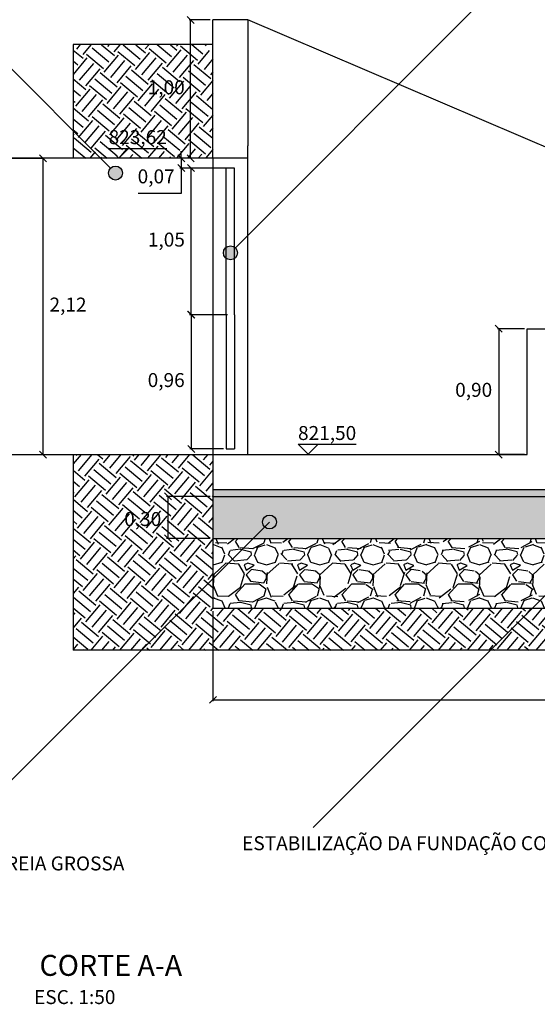
# Model space of a CAD drawing. Extents: x 403842 to 404414, y 7537513 to 7537989.
# Drawn here: x 404381 to 404385, y 7537789 to 7537796 of the extents above; entities that cross this region are included whole.
import ezdxf

# ---------------------------------------------------------------- set-up
doc = ezdxf.new("R2010")
doc.units = 0
doc.header["$LTSCALE"] = 2
doc.linetypes.add('DASHED2', pattern=[0.375, 0.25, -0.125])
for name, color, linetype in [('01 - ATERRO', 239, 'Continuous'), ('A-ANOTACAO', 7, 'Continuous'), ('AGUA-REDE', 4, 'Continuous'), ('D-FORMA', 1, 'Continuous')]:
    doc.layers.add(name, color=color, linetype=linetype)
doc.layers.add('A - ESTRUTURAS', color=1, linetype='Continuous', lineweight=25)
doc.styles.add('ARIAL', font='arial.ttf')
doc.styles.get("Standard").update_dxf_attribs({"font": 'arial.ttf'})
doc.dimstyles.new('PPs 4', dxfattribs={"dimtxt": 0.1, "dimasz": 0.05, "dimexe": 0.01, "dimexo": 0.02, "dimgap": 0.05, "dimtad": 2, "dimtih": 1, "dimtoh": 1, "dimtxsty": 'Standard', "dimblk": 'OBLIQUE', "dimcen": 0.25, "dimclrd": 256, "dimclre": 256, "dimclrt": 7, "dimadec": 0, "dimazin": 0, "dimtfac": 1, "dimtmove": 0, "dimatfit": 2, "dimldrblk": 'OBLIQUE', "dimfxl": 1, "dimtfillclr": 7, "dimarcsym": 0})

# ---------------------------------------------------------------- blocks, each defined once
blk = doc.blocks.new('_Oblique')
at = {"color": 0, "linetype": 'ByBlock', "lineweight": -2}
blk.add_line((-0.5, -0.5), (0.5, 0.5), dxfattribs=at)
blk = doc.blocks.new('*D214')
at = {"layer": 'A-ANOTACAO', "lineweight": -2, "transparency": 16777216}
for p, q in [((404382.0029951921, 7537794.797919972), (404382.0029951921, 7537794.847919972)), ((404382.2093773845, 7537794.797919972), (404381.9929951921, 7537794.797919972)), ((404382.0029951921, 7537794.797919972), (404382.0029951921, 7537794.727919972)), ((404382.3343773845, 7537794.727919972), (404381.9929951921, 7537794.727919972)), ((404382.0029951921, 7537794.727919972), (404382.0029951921, 7537794.545392903)), ((404382.0029951921, 7537794.545392903), (404381.6932407583, 7537794.545392903))]:
    blk.add_line(p, q, dxfattribs=at)
at = {"layer": 'Defpoints', "color": 0, "transparency": 16777216}
for p in [(404382.0029951921, 7537794.797919972), (404382.2293773845, 7537794.797919972), (404382.3543773845, 7537794.727919972)]:
    blk.add_point(p, dxfattribs=at)
at = {"layer": 'A-ANOTACAO', "lineweight": -2, "transparency": 16777216, "xscale": 0.05, "yscale": 0.05, "zscale": 0.05}
for p, rotation in [((404382.0029951921, 7537794.797919972), 270), ((404382.0029951921, 7537794.727919972), 90)]:
    blk.add_blockref('_Oblique', p, dxfattribs=dict(at, rotation=rotation))
at = {"layer": 'A-ANOTACAO', "color": 7, "transparency": 16777216, "insert": (404381.8231179772, 7537794.655488399), "char_height": 0.1, "attachment_point": 5}
blk.add_mtext('0,07', dxfattribs=at)
blk = doc.blocks.new('*D215')
at = {"layer": 'A-ANOTACAO', "lineweight": -2, "transparency": 16777216}
for p, q in [((404382.3043773844, 7537794.727919972), (404382.0616859138, 7537794.727919972)), ((404382.0716859138, 7537794.727919972), (404382.0716859138, 7537793.677919975)), ((404382.3343773845, 7537793.677919975), (404382.0616859138, 7537793.677919975))]:
    blk.add_line(p, q, dxfattribs=at)
at = {"layer": 'Defpoints', "color": 0, "transparency": 16777216}
for p in [(404382.3243773844, 7537794.727919972), (404382.0716859138, 7537793.677919975), (404382.3543773845, 7537793.677919975)]:
    blk.add_point(p, dxfattribs=at)
at = {"layer": 'A-ANOTACAO', "lineweight": -2, "transparency": 16777216, "xscale": 0.05, "yscale": 0.05, "zscale": 0.05}
for p, rotation in [((404382.0716859138, 7537794.727919972), 90), ((404382.0716859138, 7537793.677919975), 270)]:
    blk.add_blockref('_Oblique', p, dxfattribs=dict(at, rotation=rotation))
at = {"layer": 'A-ANOTACAO', "color": 7, "transparency": 16777216, "insert": (404381.8961402133, 7537794.202919971), "char_height": 0.1, "attachment_point": 5}
blk.add_mtext('1,05', dxfattribs=at)
blk = doc.blocks.new('*D209')
at = {"layer": 'A-ANOTACAO', "lineweight": -2, "transparency": 16777216}
for p, q in [((404382.3343773845, 7537793.677919972), (404382.0647585691, 7537793.677919972)), ((404382.0747585691, 7537793.677919972), (404382.0747585691, 7537792.717919972)), ((404382.3043773844, 7537792.717919972), (404382.0647585691, 7537792.717919972))]:
    blk.add_line(p, q, dxfattribs=at)
at = {"layer": 'Defpoints', "color": 0, "transparency": 16777216}
for p in [(404382.3543773845, 7537793.677919972), (404382.0747585691, 7537792.717919972), (404382.3243773844, 7537792.717919972)]:
    blk.add_point(p, dxfattribs=at)
at = {"layer": 'A-ANOTACAO', "lineweight": -2, "transparency": 16777216, "xscale": 0.05, "yscale": 0.05, "zscale": 0.05}
for p, rotation in [((404382.0747585691, 7537793.677919972), 90), ((404382.0747585691, 7537792.717919972), 270)]:
    blk.add_blockref('_Oblique', p, dxfattribs=dict(at, rotation=rotation))
at = {"layer": 'A-ANOTACAO', "color": 7, "transparency": 16777216, "insert": (404381.8949154607, 7537793.19791997), "char_height": 0.1, "attachment_point": 5}
blk.add_mtext('0,96', dxfattribs=at)
blk = doc.blocks.new('*D210')
at = {"layer": 'A-ANOTACAO', "lineweight": -2, "transparency": 16777216}
for p, q in [((404382.2093773845, 7537795.787919972), (404382.0600192481, 7537795.787919972)), ((404382.0700192481, 7537794.797919973), (404382.0700192481, 7537795.787919972)), ((404382.2093759875, 7537794.797919973), (404382.0600192481, 7537794.797919973))]:
    blk.add_line(p, q, dxfattribs=at)
at = {"layer": 'Defpoints', "color": 0, "transparency": 16777216}
for p in [(404382.0700192481, 7537795.787919972), (404382.2293773845, 7537795.787919972), (404382.2293759875, 7537794.797919973)]:
    blk.add_point(p, dxfattribs=at)
at = {"layer": 'A-ANOTACAO', "lineweight": -2, "transparency": 16777216, "xscale": 0.05, "yscale": 0.05, "zscale": 0.05}
for p, rotation in [((404382.0700192481, 7537795.787919972), 90), ((404382.0700192481, 7537794.797919973), 270)]:
    blk.add_blockref('_Oblique', p, dxfattribs=dict(at, rotation=rotation))
at = {"layer": 'A-ANOTACAO', "color": 7, "transparency": 16777216, "insert": (404381.8950192502, 7537795.292919971), "char_height": 0.1, "attachment_point": 5}
blk.add_mtext('1,00', dxfattribs=at)
blk = doc.blocks.new('*D233')
at = {"layer": 'A-ANOTACAO', "lineweight": -2, "transparency": 16777216}
for p, q in [((404380.7493773845, 7537794.797919969), (404381.0220446791, 7537794.797919969)), ((404381.0120446791, 7537794.797919969), (404381.0120446791, 7537792.677919972)), ((404380.7493773845, 7537792.677919972), (404381.0220446791, 7537792.677919972))]:
    blk.add_line(p, q, dxfattribs=at)
at = {"layer": 'Defpoints', "color": 0, "transparency": 16777216}
for p in [(404380.7293773845, 7537794.797919969), (404380.7293773845, 7537792.677919972), (404381.0120446791, 7537792.677919972)]:
    blk.add_point(p, dxfattribs=at)
at = {"layer": 'A-ANOTACAO', "lineweight": -2, "transparency": 16777216, "xscale": 0.05, "yscale": 0.05, "zscale": 0.05}
for p, rotation in [((404381.0120446791, 7537794.797919969), 90), ((404381.0120446791, 7537792.677919972), 270)]:
    blk.add_blockref('_Oblique', p, dxfattribs=dict(at, rotation=rotation))
at = {"layer": 'A-ANOTACAO', "color": 7, "transparency": 16777216, "insert": (404381.1922629622, 7537793.737919969), "char_height": 0.1, "attachment_point": 5}
blk.add_mtext('2,12', dxfattribs=at)
blk = doc.blocks.new('*D234')
at = {"layer": 'A-ANOTACAO', "lineweight": -2, "transparency": 16777216}
for p, q in [((404384.4593773845, 7537793.577919972), (404384.2653710197, 7537793.577919972)), ((404384.2753710197, 7537793.577919972), (404384.2753710197, 7537792.677919972)), ((404384.4593773845, 7537792.677919972), (404384.2653710197, 7537792.677919972))]:
    blk.add_line(p, q, dxfattribs=at)
at = {"layer": 'Defpoints', "color": 0, "transparency": 16777216}
for p in [(404384.4793773845, 7537793.577919972), (404384.2753710197, 7537792.677919972), (404384.4793773845, 7537792.677919972)]:
    blk.add_point(p, dxfattribs=at)
at = {"layer": 'A-ANOTACAO', "lineweight": -2, "transparency": 16777216, "xscale": 0.05, "yscale": 0.05, "zscale": 0.05}
for p, rotation in [((404384.2753710197, 7537793.577919972), 90), ((404384.2753710197, 7537792.677919972), 270)]:
    blk.add_blockref('_Oblique', p, dxfattribs=dict(at, rotation=rotation))
at = {"layer": 'A-ANOTACAO', "color": 7, "transparency": 16777216, "insert": (404384.0956643369, 7537793.12791997), "char_height": 0.1, "attachment_point": 5}
blk.add_mtext('0,90', dxfattribs=at)
blk = doc.blocks.new('*D244')
at = {"layer": 'A-ANOTACAO', "lineweight": -2, "transparency": 16777216}
for p, q in [((404382.2289974004, 7537791.557919968), (404382.2289974004, 7537790.912736123)), ((404387.4793773842, 7537791.557919967), (404387.4793773842, 7537790.912736123)), ((404382.2289974004, 7537790.922736123), (404387.4793773842, 7537790.922736123))]:
    blk.add_line(p, q, dxfattribs=at)
at = {"layer": 'Defpoints', "color": 0, "transparency": 16777216}
for p in [(404382.2289974004, 7537791.577919967), (404387.4793773842, 7537791.577919967), (404387.4793773842, 7537790.922736123)]:
    blk.add_point(p, dxfattribs=at)
at = {"layer": 'A-ANOTACAO', "lineweight": -2, "transparency": 16777216, "xscale": 0.05, "yscale": 0.05, "zscale": 0.05, "rotation": 180}
blk.add_blockref('_Oblique', (404382.2289974004, 7537790.922736123), dxfattribs=at)
at = {"layer": 'A-ANOTACAO', "lineweight": -2, "transparency": 16777216, "xscale": 0.05, "yscale": 0.05, "zscale": 0.05}
blk.add_blockref('_Oblique', (404387.4793773842, 7537790.922736123), dxfattribs=at)
at = {"layer": 'A-ANOTACAO', "color": 7, "transparency": 16777216, "insert": (404384.8245677662, 7537790.812640625), "char_height": 0.1, "attachment_point": 5}
blk.add_mtext('5,25', dxfattribs=at)
blk = doc.blocks.new('*D259')
at = {"layer": 'A-ANOTACAO', "lineweight": -2, "transparency": 16777216}
for p, q in [((404382.2089974006, 7537792.377919971), (404381.8967047418, 7537792.377919971)), ((404381.9067047418, 7537792.377919971), (404381.9067047418, 7537792.077919971)), ((404382.2089974006, 7537792.077919971), (404381.8967047418, 7537792.077919971))]:
    blk.add_line(p, q, dxfattribs=at)
at = {"layer": 'Defpoints', "color": 0, "transparency": 16777216}
for p in [(404382.2289974006, 7537792.377919971), (404381.9067047418, 7537792.077919971), (404382.2289974006, 7537792.077919971)]:
    blk.add_point(p, dxfattribs=at)
at = {"layer": 'A-ANOTACAO', "lineweight": -2, "transparency": 16777216, "xscale": 0.05, "yscale": 0.05, "zscale": 0.05}
for p, rotation in [((404381.9067047418, 7537792.377919971), 90), ((404381.9067047418, 7537792.077919971), 270)]:
    blk.add_blockref('_Oblique', p, dxfattribs=dict(at, rotation=rotation))
at = {"layer": 'A-ANOTACAO', "color": 7, "transparency": 16777216, "insert": (404381.726998059, 7537792.203445812), "char_height": 0.1, "width": 0.1820600272851296, "attachment_point": 5}
blk.add_mtext('0,30', dxfattribs=at)

msp = doc.modelspace()

# ---------------------------------------------------------------- hatches: boundary and pattern name
at = {"layer": '01 - ATERRO'}
h = msp.add_hatch(dxfattribs=at)
h.set_pattern_fill('EARTH', color=36, scale=0.025, angle=230)
h.set_pattern_definition([(230, (0, 0), (0.01956702230739961, -0.2236520883828759), [0.15875, -0.15875]), (230, (0.04560358325442666, -0.03826594988915181), (0.01956702230739961, -0.2236520883828759), [0.15875, -0.15875]), (230, (0.09120716650885331, -0.07653189977830362), (0.01956702230739961, -0.2236520883828759), [0.15875, -0.15875]), (320, (0.09365304429727826, -0.1044884108261631), (0.2236520883828759, 0.01956702230739961), [0.15875, -0.15875]), (320, (0.05538709440812646, -0.1500919940805898), (0.2236520883828759, 0.01956702230739961), [0.15875, -0.15875]), (320, (0.01712114451897465, -0.1956955773350164), (0.2236520883828759, 0.01956702230739961), [0.15875, -0.15875])])
h.paths.add_polyline_path([(404382.229425032, 7537795.560933896, -0.4155037455507707), (404382.1792048851, 7537795.610933412), (404381.2293841816, 7537795.61093341), (404381.2293841832, 7537794.797892906), (404382.2293768143, 7537794.797838782)])
h = msp.add_hatch(dxfattribs=at)
h.set_pattern_fill('EARTH', color=36, scale=0.025, angle=230)
h.set_pattern_definition([(230, (29.43679803441046, -35.37541881203651), (0.01956702230739961, -0.2236520883828759), [0.15875, -0.15875]), (230, (29.48240161768626, -35.41368476208299), (0.01956702230739961, -0.2236520883828759), [0.15875, -0.15875]), (230, (29.52800520090386, -35.45195071212947), (0.01956702230739961, -0.2236520883828759), [0.15875, -0.15875]), (320, (29.53045107872458, -35.47990722302347), (0.2236520883828759, 0.01956702230739961), [0.15875, -0.15875]), (320, (29.49218512879452, -35.525510805659), (0.2236520883828759, 0.01956702230739961), [0.15875, -0.15875]), (320, (29.45391917892266, -35.57111438922584), (0.2236520883828759, 0.01956702230739961), [0.15875, -0.15875])])
h.paths.add_polyline_path([(404382.2292428629, 7537792.377919973), (404382.2292428629, 7537792.427919973), (404382.2292428629, 7537792.677919973), (404381.2293841874, 7537792.677919973), (404381.2293841901, 7537791.277919961), (404387.4793773841, 7537791.277919973), (404387.4793773841, 7537791.577919973), (404382.2292428629, 7537791.577919973)])
h = msp.add_hatch(dxfattribs=at)
h.set_pattern_fill('GRAVEL', color=38, scale=0.015)
h.set_pattern_definition([(228.0127875, (404382.5033174004, 7537791.958919967), (-3.048000000239371, -3.428999999787268), [0.051258216, -5.07457254593475]), (184.969741, (404382.4690274004, 7537791.920819966), (4.571999998191075, 0.3810000217046886), [0.08796070799999998, -8.708107334028597]), (132.5104471, (404382.3813974004, 7537791.913199967), (3.810000001609124, -4.190999998536894), [0.062022228, -6.140208419114999]), (267.273689, (404382.2328074004, 7537791.817949967), (0.3810000007979587, 7.619999999959969), [0.080100678, -7.929965613860699]), (292.83365418, (404382.2289974004, 7537791.737939967), (-1.905000000159511, 4.571999999933318), [0.07854505499999999, -7.775971161801599]), (357.2736889999999, (404382.2594774004, 7537791.665549967), (-7.619999999959969, 0.3810000007979592), [0.080100678, -7.929965613860699]), (37.69424047, (404382.3394874004, 7537791.661739967), (-4.952999999780384, -3.810000000285062), [0.105929049, -10.48696729713705]), (72.25532837, (404382.4233074004, 7537791.726509967), (2.667000000716893, 8.381999999771828), [0.100007928, -9.90078849028575]), (121.42956562, (404382.4537874004, 7537791.821759966), (-3.048000000432468, 4.952999999733903), [0.08037195, -7.956831854806802]), (175.2363583, (404382.4118774004, 7537791.890339967), (4.190999999939929, -0.3810000006583884), [0.09175699199999998, -4.496090542499999]), (222.3974378, (404382.3204374004, 7537791.897959966), (-4.571999999853698, -4.191000000159598), [0.118661688, -11.74751587682655]), (138.81407483, (404382.6099974004, 7537791.814139967), (-2.666999999840026, 2.286000000185877), [0.04050068099999999, -4.0095848736516]), (171.4692344, (404382.5795174004, 7537791.840809966), (4.953000000133448, -0.7619999991356013), [0.07705229699999999, -7.628195849556]), (225, (404382.5033174004, 7537791.852239966), (-5.329070518200751e-17, -0.3810000000000359), [0.053881401, -0.4849339662642]), (203.19859051, (404382.4766474004, 7537791.897959966), (1.905000000051913, 0.7619999998664), [0.02901619799999999, -2.872593355334099]), (291.80140949, (404382.4499774004, 7537791.886529966), (-0.3810000000797243, 1.142999999973431), [0.041034843, -2.0107129485]), (30.96375653, (404382.4652174004, 7537791.848429967), (1.143000000027957, 0.7619999999581688), [0.06664794899999998, -2.1549447229365]), (161.56505118, (404382.5223674004, 7537791.882719967), (0.7620000000198874, -0.380999999960063), [0.048193071, -1.1566347175242]), (16.389540334, (404382.2289974004, 7537791.886529966), (3.810000000000022, 1.143000000000036), [0.06751320000000001, -6.68382400088085]), (70.34617594, (404382.2937674004, 7537791.905579966), (-1.524000000139397, -4.190999999950561), [0.056639841, -5.607332351729999]), (293.19859051, (404382.5223674004, 7537791.958919967), (-0.7619999998669893, 1.905000000053293), [0.058032015, -2.843577538334099]), (343.6104596700001, (404382.5452274004, 7537791.905579966), (-3.810000000079843, 1.142999999733429), [0.0675132, -6.683824000880999]), (339.44395478, (404382.2289974004, 7537791.650309967), (-1.904999999999979, 0.7620000000000314), [0.06510527999999997, -3.1901601469659]), (294.7751406, (404382.2899574004, 7537791.627449967), (-1.90500000226754, 4.190999998969088), [0.05455081799999999, -5.400539007108]), (66.80140949, (404382.5261774004, 7537791.577919967), (0.7619999998803447, 1.905000000047895), [0.05803201500000001, -2.843577538334099]), (17.35402464, (404382.5490374004, 7537791.631259967), (-4.952999999901452, -1.524000000319869), [0.06386741100000001, -6.322856397029999]), (69.44395478, (404382.3394874004, 7537791.577919967), (-0.7620000000132691, -1.904999999994695), [0.03255263999999999, -3.2227127869659]), (101.309932474, (404382.5033174004, 7537791.577919967), (-0.38100000000006, 1.524000000000055), [0.01942719, -1.9232992446789]), (165.963756532, (404382.4995074004, 7537791.596969967), (1.142999999999927, -0.3809999999999797), [0.078545055, -1.49235818836035]), (186.00900596, (404382.4233074004, 7537791.616019966), (3.809999999979805, 0.381000000199403), [0.07279004999999998, -7.206204729500549]), (303.69006753, (404382.4652174004, 7537791.814139967), (-0.3810000000529453, 0.7619999999735553), [0.054948582, -1.318766453952]), (353.15722659, (404382.4956974004, 7537791.768419966), (6.477000000039852, -0.761999999660909), [0.095933514, -9.49740135975465]), (60.9453959, (404382.5909474004, 7537791.756989966), (-1.524000000041953, -2.666999999976038), [0.039226236, -3.883408847716499]), (90, (404382.6099974004, 7537791.791279967), (-0.3809999999999999, 0.3809999999999999), [0.02286, -0.35814]), (120.25643716, (404382.4156874004, 7537791.627449967), (1.523999999813575, -2.667000000106469), [0.052930044, -5.240091115979999]), (48.01278749999999, (404382.3890174004, 7537791.673169967), (3.048000000251301, 3.428999999776531), [0.102516432, -5.023314329934749]), (0, (404382.4575974004, 7537791.749369967), (0.3809999999999999, 0.3809999999999999), [0.09906, -0.28194]), (325.3048465, (404382.5566574004, 7537791.749369967), (3.81000000144323, -2.666999997938186), [0.060241434, -5.963897508621]), (254.0546040999999, (404382.6061874004, 7537791.715079967), (-0.3809999999733835, -1.524000000006712), [0.05547436199999999, -2.7182475058158]), (207.64597536, (404382.5909474004, 7537791.661739967), (-7.239000000266001, -3.809999999494613), [0.09032176499999998, -8.941869663440698]), (175.42607874, (404382.5109374004, 7537791.619829967), (-4.952999999999824, 0.3809999999999217), [0.09555441899999999, -9.459876968436])])
h.paths.add_polyline_path([(404387.4793773842, 7537792.077919967), (404382.2289974004, 7537792.077919967), (404382.2289974004, 7537791.577919967), (404387.4793773842, 7537791.577919967)])
at = {"layer": 'A - ESTRUTURAS', "true_color": 0x939598}
h = msp.add_hatch(dxfattribs=at)
h.set_pattern_fill('AR-CONC', color=252, scale=0.0005)
h.set_pattern_definition([(49.99999999999999, (404382.2289974004, 7537792.377919967), (0.09109233449800201, -0.007969542769451544), [0.009525, -0.104775]), (355, (404382.2289974004, 7537792.377919967), (-0.01762171071248467, 0.09552842261951758), [0.00762, -0.08382029208500001]), (100.4514447, (404382.2365884039, 7537792.37725584), (0.07347062354517664, 0.08755887595609756), [0.0080950044, -0.08904512229999999]), (46.18420000000001, (404382.2289974004, 7537792.403319967), (0.135539520446065, -0.02102116396636357), [0.0142875, -0.1571625]), (96.63555760999996, (404382.2402923504, 7537792.401568217), (0.1187020670257515, 0.1237130622988608), [0.01214251157, -0.13356780408]), (351.1841511700001, (404382.2289974004, 7537792.403319967), (0.1187020670324885, 0.1237130622927663), [0.011429983535, -0.12572986596]), (21, (404382.2416974004, 7537792.396969968), (0.07580719563456624, -0.05113259909354381), [0.009525, -0.104775]), (326.0000000000001, (404382.2416974004, 7537792.396969968), (0.03090101417382354, 0.09209398306115964), [0.00762, -0.08381999999999999]), (71.45144499999999, (404382.2480146667, 7537792.392708917), (0.1067082096393581, 0.04096138444295262), [0.008095004400000001, -0.0890449688]), (37.50000000000001, (404382.2289974004, 7537792.377919967), (0.001544301625295908, 0.04227751943657655), [0, -0.082804, 0, -0.08509, 0, -0.0841375]), (7.499999999999999, (404382.2289974004, 7537792.377919967), (0.03340983125515287, 0.05009028740905976), [0, -0.04851399999999999, 0, -0.080899, 0, -0.03206750000000001]), (327.5, (404382.2006764004, 7537792.377919967), (0.06779529758343569, -0.002864371996336722), [0, -0.03175, 0, -0.09906000000000001, 0, -0.131445]), (317.5, (404382.1879764004, 7537792.377919967), (0.07406459069300902, 0.01271324551666651), [0, -0.041275, 0, -0.065786, 0, -0.093345])])
h.paths.add_polyline_path([(404384.729377384, 7537792.427919968), (404382.229060731, 7537792.427919967), (404382.2289974004, 7537792.377919967), (404384.729377384, 7537792.377919968)])
at = {"layer": 'AGUA-REDE'}
h = msp.add_hatch(color=3, dxfattribs=at)
h.dxf.hatch_style = 1
h.paths.add_polyline_path([(404381.5780611452, 7537794.672490136), (404381.4861110096, 7537794.711798819, 0.1013413716921565), (404381.4820860773, 7537794.692144477, 0.815967377322944)])
h.paths.add_polyline_path([(404381.4861110096, 7537794.711798819), (404381.5320860773, 7537794.692144477), (404381.5674414163, 7537794.727499816, 0.5308886007840582)])
h.paths.add_polyline_path([(404381.5674414163, 7537794.727499816), (404381.5320860773, 7537794.692144477), (404381.5780611452, 7537794.672490136, 0.1013413704316383), (404381.5820860773, 7537794.692144477, 0.1989123678075334)])
h = msp.add_hatch(color=3, dxfattribs=at)
h.dxf.hatch_style = 1
h.paths.add_polyline_path([(404382.4003524521, 7537794.101747063), (404382.3084023165, 7537794.141055746, 0.1013413716921565), (404382.3043773843, 7537794.121401404, 0.815967377322944)])
h.paths.add_polyline_path([(404382.3084023165, 7537794.141055746), (404382.3543773842, 7537794.121401404), (404382.3897327232, 7537794.156756743, 0.5308886007840582)])
h.paths.add_polyline_path([(404382.3897327232, 7537794.156756743), (404382.3543773842, 7537794.121401404), (404382.4003524521, 7537794.101747063, 0.1013413704316383), (404382.4043773842, 7537794.121401404, 0.1989123678075334)])
h = msp.add_hatch(color=3, dxfattribs=at)
h.dxf.hatch_style = 1
h.paths.add_polyline_path([(404382.6806922141, 7537792.175489872), (404382.5887420785, 7537792.214798555, 0.1013413716921565), (404382.5847171462, 7537792.195144213, 0.815967377322944)])
h.paths.add_polyline_path([(404382.5887420785, 7537792.214798555), (404382.6347171462, 7537792.195144213), (404382.6700724852, 7537792.230499552, 0.5308886007840582)])
h.paths.add_polyline_path([(404382.6700724852, 7537792.230499552), (404382.6347171462, 7537792.195144213), (404382.6806922141, 7537792.175489872, 0.1013413704316383), (404382.6847171462, 7537792.195144213, 0.1989123678075334)])
at = {"layer": 'D-FORMA', "true_color": 0x939598}
h = msp.add_hatch(dxfattribs=at)
h.set_pattern_fill('AR-SAND', color=252, scale=0.002)
h.set_pattern_definition([(37.50000000000001, (0, 0), (-0.003200062591968091, 0.09788264746586847), [0, -0.077216, 0, -0.08636, 0, -0.08255]), (7.499999999999999, (0, 0), (0.08990465662760053, 0.1433650201136709), [0, -0.04165600000000001, 0, -0.069596, 0, -0.02667]), (327.5, (-0.062484, 0), (0.1581984740482916, 0.0002874369357091524), [0, -0.0254, 0, -0.09144, 0, -0.11938]), (317.5, (-0.062484, 0), (0.1527112904944594, 0.04458586465144326), [0, -0.0127, 0, -0.059944, 0, -0.06858])])
h.paths.add_polyline_path([(404387.4793773842, 7537792.827919966), (404386.2293773842, 7537792.827919966), (404386.2293773842, 7537792.877919965), (404386.2293773842, 7537793.277919968), (404384.7293773837, 7537793.277919968), (404384.729377384, 7537792.377919968), (404382.2289974004, 7537792.377919967), (404382.2289974004, 7537792.077919967), (404387.4793773842, 7537792.077919967)])

# ---------------------------------------------------------------- linework, layer by layer
at = {"flags": 128}
for points in [[(404381.6260697498, 7537794.868630649), (404381.5553590717, 7537794.79791997), (404381.4846483936, 7537794.868630649), (404381.8996061528, 7537794.868630649)], [(404382.9817751076, 7537792.751286886), (404382.9110644294, 7537792.680576207), (404382.8403537513, 7537792.751286886), (404383.2553115105, 7537792.751286886)]]:
    msp.add_lwpolyline(points, dxfattribs=at)
at = {"layer": '01 - ATERRO', "color": 36}
for p, q in [((404381.2293841816, 7537795.611043574), (404381.2293841832, 7537794.797892907)), ((404382.2294281914, 7537795.610933412), (404381.2293841816, 7537795.61093341)), ((404381.2293841874, 7537792.677919972), (404381.2293841901, 7537791.27791996)), ((404387.4793773842, 7537791.277919974), (404381.2293841901, 7537791.277919961))]:
    msp.add_line(p, q, dxfattribs=at)
at = {"layer": 'A - ESTRUTURAS', "linetype": 'DASHED2', "ltscale": 5}
for p, q in [((404382.4793773842, 7537792.677919967), (404382.4793773842, 7537794.887919968)), ((404382.2293773842, 7537794.797919968), (404382.2293773842, 7537792.677919969))]:
    msp.add_line(p, q, dxfattribs=at)
at = {"layer": 'AGUA-REDE', "color": 3}
for p, q in [((404381.4967307381, 7537794.727499816), (404380.1178725146, 7537796.106358039)), ((404382.3897327233, 7537794.156756743), (404384.0925477864, 7537795.859571805)), ((404380.3008346555, 7537789.861261722), (404382.6347171462, 7537792.195144213)), ((404382.9459319746, 7537790.008491151), (404384.7764246467, 7537791.840450999))]:
    msp.add_line(p, q, dxfattribs=at)
for centre in [(404381.5320860773, 7537794.692144477), (404382.3543773842, 7537794.121401404), (404382.6347171462, 7537792.195144213)]:
    msp.add_circle(centre, 0.05, dxfattribs=at)
at = {"layer": 'D-FORMA'}
for p, q in [((404382.2293773842, 7537794.797919968), (404382.2293773842, 7537795.787919968)), ((404382.4793773842, 7537795.787919968), (404382.2293773842, 7537795.787919968)), ((404386.4793773842, 7537794.077919972), (404382.4793773842, 7537795.787919968)), ((404382.4793773842, 7537795.787919968), (404382.4793773842, 7537794.887919968)), ((404382.4793773844, 7537794.797919969), (404380.7293773842, 7537794.797919969)), ((404382.3243773842, 7537793.677919972), (404382.3243773842, 7537794.727919968)), ((404382.3843773843, 7537794.727919968), (404382.3243773842, 7537794.727919968)), ((404382.3843773843, 7537793.677919972), (404382.3843773843, 7537794.727919968)), ((404382.3243773842, 7537793.677919968), (404382.3243773842, 7537792.717919968)), ((404382.3843773843, 7537793.677919968), (404382.3843773843, 7537792.717919968)), ((404384.4793773842, 7537793.577919968), (404386.4793773842, 7537793.577919968)), ((404384.4793773842, 7537792.677919968), (404384.4793773842, 7537793.577919968)), ((404382.3243773842, 7537792.717919972), (404382.3843773843, 7537792.717919972)), ((404380.7293773842, 7537792.677919968), (404384.4793773842, 7537792.677919968)), ((404382.2293773842, 7537792.677919968), (404382.2289974004, 7537792.377919967)), ((404382.2289974004, 7537792.427919967), (404384.7293773842, 7537792.427919968)), ((404382.2289974004, 7537792.377919967), (404384.7293773842, 7537792.377919968)), ((404382.2289974004, 7537792.377919967), (404382.2289974004, 7537791.577919967)), ((404382.2289974004, 7537792.077919967), (404387.4793773842, 7537792.077919966)), ((404382.2289974004, 7537791.577919967), (404387.4793773842, 7537791.577919967))]:
    msp.add_line(p, q, dxfattribs=at)

# ---------------------------------------------------------------- texts
at = {"char_height": 0.1, "attachment_point": 1, "style": 'ARIAL'}
for s, insert in [('823,62', (404381.4827211254, 7537794.999289787)), ('821,50', (404382.8384264831, 7537792.881946024))]:
    msp.add_mtext_dynamic_manual_height_columns(s, width=0.4412220510421321, gutter_width=1, heights=[0], dxfattribs=dict(at, insert=insert))
at = {"layer": 'A - ESTRUTURAS', "color": 7, "attachment_point": 3, "style": 'ARIAL'}
for s, width, gutter_width, heights, insert, char_height in [('ESTABILIZAÇÃO DA FUNDAÇÃO COM AGULHAMENTO DE RACHÃO', 4.819663748086896, 10, [0], (404386.5431776395, 7537789.946890853), 0.1), ('CAMADA DE TRANSIÇÃO COM PEDRISCO E AREIA GROSSA', 4.410331534047145, 10, [0], (404381.5957296283, 7537789.80209772), 0.1), ('CORTE A-A', 74.17971637623123, 7.5, [27.28901653358965], (404382.0091727807, 7537789.097695305), 0.15), ('ESC. 1:50', 74.17971637623123, 7.5, [27.28901653358965], (404381.5315835283, 7537788.845813444), 0.1)]:
    msp.add_mtext_dynamic_manual_height_columns(s, width=width, gutter_width=gutter_width, heights=heights, dxfattribs=dict(at, insert=insert, char_height=char_height))

# ---------------------------------------------------------------- dimensions: what is measured, and where the dimension line sits
at = {"layer": 'A-ANOTACAO'}
for base, p1, p2, text, picture, middle in [((404382.0700192481, 7537795.787919972), (404382.2293759873, 7537794.797919969), (404382.2293773842, 7537795.787919968), '1,00', '*D210', (404381.8950192502, 7537795.292919971)), ((404384.2753710197, 7537792.677919972), (404384.4793773842, 7537793.577919968), (404384.4793773842, 7537792.677919968), '<>0', '*D234', (404384.0956643369, 7537793.12791997))]:
    dim = msp.add_linear_dim(base=base, p1=p1, p2=p2, angle=90, text=text, dimstyle='PPs 4', dxfattribs=at)
    dim.commit()
    dim.dimension.update_dxf_attribs({"geometry": picture, "text_midpoint": middle})
dim = msp.add_linear_dim(base=(404382.0029951921, 7537794.797919972), p1=(404382.3543773842, 7537794.727919968), p2=(404382.2293773842, 7537794.797919968), angle=90, dimstyle='PPs 4', dxfattribs=at)
dim.commit()
dim.dimension.update_dxf_attribs({"geometry": '*D214', "text_midpoint": (404381.8231179772, 7537794.545392901), "dimtype": 160})
for base, p1, p2, picture, middle in [((404381.0120446791, 7537792.677919972), (404380.7293773842, 7537794.797919965), (404380.7293773842, 7537792.677919968), '*D233', (404381.1922629622, 7537793.737919969)), ((404382.0716859138, 7537793.677919975), (404382.3243773842, 7537794.727919968), (404382.3543773842, 7537793.677919972), '*D215', (404381.8961402133, 7537794.202919971)), ((404382.0747585691, 7537792.717919972), (404382.3543773842, 7537793.677919968), (404382.3243773842, 7537792.717919968), '*D209', (404381.8949154607, 7537793.19791997))]:
    dim = msp.add_linear_dim(base=base, p1=p1, p2=p2, angle=90, dimstyle='PPs 4', dxfattribs=at)
    dim.commit()
    dim.dimension.update_dxf_attribs({"geometry": picture, "text_midpoint": middle})
dim = msp.add_linear_dim(base=(404381.9067047418, 7537792.077919971), p1=(404382.2289974004, 7537792.377919967), p2=(404382.2289974004, 7537792.077919967), angle=90, text='<>0', dimstyle='PPs 4', dxfattribs=at)
dim.commit()
dim.dimension.update_dxf_attribs({"geometry": '*D259', "text_midpoint": (404381.9067047438, 7537792.203445812), "dimtype": 160})
dim = msp.add_linear_dim(base=(404387.4793773842, 7537790.922736123), p1=(404382.2289974004, 7537791.577919967), p2=(404387.4793773842, 7537791.577919967), dimstyle='PPs 4', dxfattribs=at)
dim.commit()
dim.dimension.update_dxf_attribs({"geometry": '*D244', "text_midpoint": (404384.8245677662, 7537790.922736123), "dimtype": 160})

doc.saveas('drawing.dxf')
